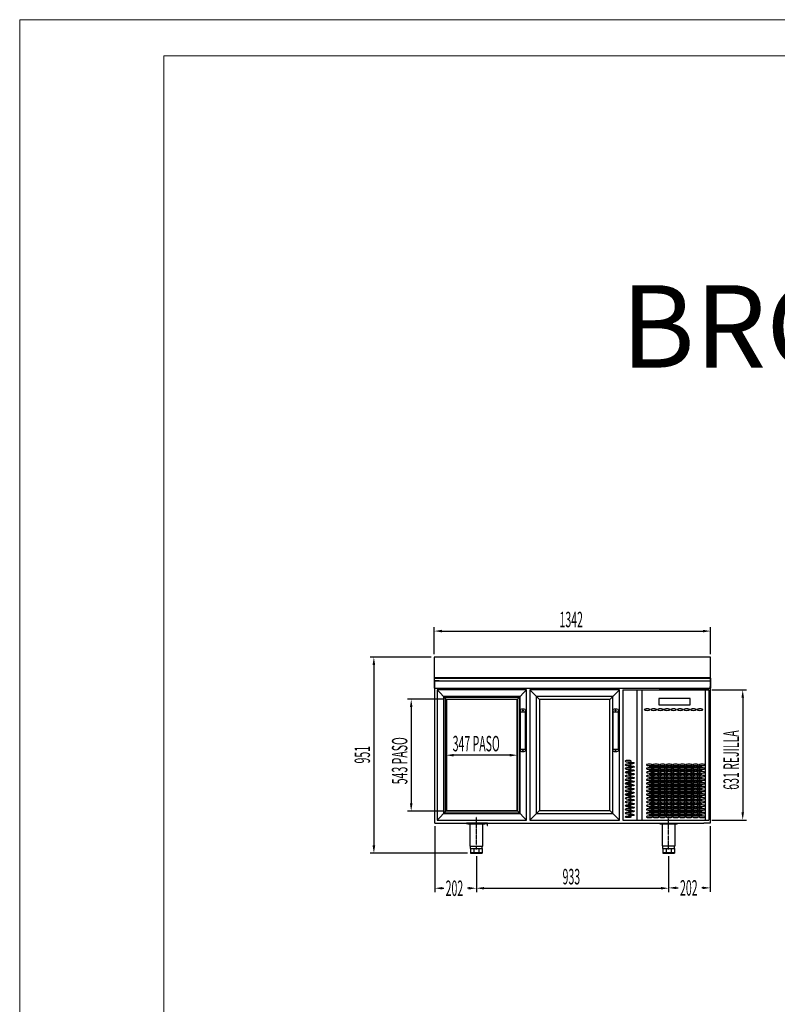
# Model space of a CAD drawing. Units: millimetres. Extents: x 12111 to 45566, y 21174 to 33876.
# Drawn here: x 12111 to 15788, y 26798 to 31574 of the extents above; entities that cross this region are included whole.
import ezdxf
from ezdxf.enums import TextEntityAlignment as Align

# ---------------------------------------------------------------- set-up
doc = ezdxf.new("R2010")
doc.units = ezdxf.units.MM
doc.linetypes.add('TRAZO_Y_PUNTO', pattern=[1, 0.5, -0.25, 0, -0.25])
for name, color, linetype in [('ACOTA', 50, 'Continuous'), ('EJES', 11, 'TRAZO_Y_PUNTO'), ('PLEGADO', 3, 'Continuous')]:
    doc.layers.add(name, color=color, linetype=linetype)
for name, color, linetype, lineweight in [('DATOS', 254, 'Continuous', 0), ('FORMATO', 180, 'Continuous', 0), ('LIMITS', 1, 'Continuous', 0)]:
    doc.layers.add(name, color=color, linetype=linetype, lineweight=lineweight)
doc.styles.add('ACO', font='simplex.shx', dxfattribs={"width": 0.5})
doc.styles.add('E1', font='isocp.shx')

# ---------------------------------------------------------------- blocks, each defined once
blk = doc.blocks.new('A$C1A27023E')
for p, q in [((-91, -41), (-242, -41)), ((-242, -41), (-242, -72)), ((-91, -72), (-91, -41)), ((0, -2), (0, -2)), ((-242, -72), (-91, -72)), ((0, -631), (0, -631))]:
    blk.add_line(p, q)
at = {"extrusion": (0, 0, -1)}
for centre, major_axis in [((-299.1, -95.5), (-14.5, 0)), ((-267.1, -95.5), (-14.5, 0)), ((-235.1, -95.5), (-14.5, 0)), ((-203.1, -95.5), (-14.5, 0)), ((-171.1, -95.5), (-14.5, 0)), ((-139.1, -95.5), (-14.5, 0)), ((-107.1, -95.5), (-14.5, 0)), ((-75.1, -95.5), (-14.5, 0)), ((-43.1, -95.5), (-14.5, 0)), ((-391.5, -345.5), (14.5, 0)), ((-391.5, -363.5), (14.5, 0)), ((-391.5, -381.5), (14.5, 0)), ((-288.5, -363.5), (-14.5, 0)), ((-288.5, -381.5), (-14.5, 0)), ((-256.5, -363.5), (-14.5, 0)), ((-256.5, -381.5), (-14.5, 0)), ((-224.5, -363.5), (-14.5, 0)), ((-224.5, -381.5), (-14.5, 0)), ((-192.5, -363.5), (-14.5, 0)), ((-192.5, -381.5), (-14.5, 0)), ((-160.5, -363.5), (-14.5, 0)), ((-160.5, -381.5), (-14.5, 0)), ((-128.5, -363.5), (-14.5, 0)), ((-128.5, -381.5), (-14.5, 0)), ((-96.5, -363.5), (-14.5, 0)), ((-96.5, -381.5), (-14.5, 0)), ((-64.5, -363.5), (-14.5, 0)), ((-64.5, -381.5), (-14.5, 0)), ((-32.5, -363.5), (-14.5, 0)), ((-32.5, -381.5), (-14.5, 0)), ((-391.5, -399.5), (14.5, 0)), ((-391.5, -417.5), (14.5, 0)), ((-288.5, -399.5), (-14.5, 0)), ((-288.5, -417.5), (-14.5, 0)), ((-256.5, -399.5), (-14.5, 0)), ((-256.5, -417.5), (-14.5, 0)), ((-224.5, -399.5), (-14.5, 0)), ((-224.5, -417.5), (-14.5, 0)), ((-192.5, -399.5), (-14.5, 0)), ((-192.5, -417.5), (-14.5, 0)), ((-160.5, -399.5), (-14.5, 0)), ((-160.5, -417.5), (-14.5, 0)), ((-128.5, -399.5), (-14.5, 0)), ((-128.5, -417.5), (-14.5, 0)), ((-96.5, -399.5), (-14.5, 0)), ((-96.5, -417.5), (-14.5, 0)), ((-64.5, -399.5), (-14.5, 0)), ((-64.5, -417.5), (-14.5, 0)), ((-32.5, -399.5), (-14.5, 0)), ((-32.5, -417.5), (-14.5, 0)), ((-391.5, -435.5), (14.5, 0)), ((-391.5, -453.5), (14.5, 0)), ((-391.5, -471.5), (14.5, 0)), ((-288.5, -435.5), (-14.5, 0)), ((-288.5, -453.5), (-14.5, 0)), ((-288.5, -471.5), (-14.5, 0)), ((-256.5, -435.5), (-14.5, 0)), ((-256.5, -453.5), (-14.5, 0)), ((-256.5, -471.5), (-14.5, 0)), ((-224.5, -435.5), (-14.5, 0)), ((-224.5, -453.5), (-14.5, 0)), ((-224.5, -471.5), (-14.5, 0)), ((-192.5, -435.5), (-14.5, 0)), ((-192.5, -453.5), (-14.5, 0)), ((-192.5, -471.5), (-14.5, 0)), ((-160.5, -435.5), (-14.5, 0)), ((-160.5, -453.5), (-14.5, 0)), ((-160.5, -471.5), (-14.5, 0)), ((-128.5, -435.5), (-14.5, 0)), ((-128.5, -453.5), (-14.5, 0)), ((-128.5, -471.5), (-14.5, 0)), ((-96.5, -435.5), (-14.5, 0)), ((-96.5, -453.5), (-14.5, 0)), ((-96.5, -471.5), (-14.5, 0)), ((-64.5, -435.5), (-14.5, 0)), ((-64.5, -453.5), (-14.5, 0)), ((-64.5, -471.5), (-14.5, 0)), ((-32.5, -435.5), (-14.5, 0)), ((-32.5, -453.5), (-14.5, 0)), ((-32.5, -471.5), (-14.5, 0)), ((-391.5, -489.5), (14.5, 0)), ((-391.5, -507.5), (14.5, 0)), ((-391.5, -525.5), (14.5, 0)), ((-288.5, -489.5), (-14.5, 0)), ((-288.5, -507.5), (-14.5, 0)), ((-288.5, -525.5), (-14.5, 0)), ((-256.5, -489.5), (-14.5, 0)), ((-256.5, -507.5), (-14.5, 0)), ((-256.5, -525.5), (-14.5, 0)), ((-224.5, -489.5), (-14.5, 0)), ((-224.5, -507.5), (-14.5, 0)), ((-224.5, -525.5), (-14.5, 0)), ((-192.5, -489.5), (-14.5, 0)), ((-192.5, -507.5), (-14.5, 0)), ((-192.5, -525.5), (-14.5, 0)), ((-160.5, -489.5), (-14.5, 0)), ((-160.5, -507.5), (-14.5, 0)), ((-160.5, -525.5), (-14.5, 0)), ((-128.5, -489.5), (-14.5, 0)), ((-128.5, -507.5), (-14.5, 0)), ((-128.5, -525.5), (-14.5, 0)), ((-96.5, -489.5), (-14.5, 0)), ((-96.5, -507.5), (-14.5, 0)), ((-96.5, -525.5), (-14.5, 0)), ((-64.5, -489.5), (-14.5, 0)), ((-64.5, -507.5), (-14.5, 0)), ((-64.5, -525.5), (-14.5, 0)), ((-32.5, -489.5), (-14.5, 0)), ((-32.5, -507.5), (-14.5, 0)), ((-32.5, -525.5), (-14.5, 0)), ((-391.5, -543.5), (14.5, 0)), ((-391.5, -561.5), (14.5, 0)), ((-288.5, -543.5), (-14.5, 0)), ((-288.5, -561.5), (-14.5, 0)), ((-256.5, -543.5), (-14.5, 0)), ((-256.5, -561.5), (-14.5, 0)), ((-224.5, -543.5), (-14.5, 0)), ((-224.5, -561.5), (-14.5, 0)), ((-192.5, -543.5), (-14.5, 0)), ((-192.5, -561.5), (-14.5, 0)), ((-160.5, -543.5), (-14.5, 0)), ((-160.5, -561.5), (-14.5, 0)), ((-128.5, -543.5), (-14.5, 0)), ((-128.5, -561.5), (-14.5, 0)), ((-96.5, -543.5), (-14.5, 0)), ((-96.5, -561.5), (-14.5, 0)), ((-64.5, -543.5), (-14.5, 0)), ((-64.5, -561.5), (-14.5, 0)), ((-32.5, -543.5), (-14.5, 0)), ((-32.5, -561.5), (-14.5, 0)), ((-391.5, -579.5), (14.5, 0)), ((-391.5, -597.5), (14.5, 0)), ((-288.5, -579.5), (-14.5, 0)), ((-288.5, -597.5), (-14.5, 0)), ((-288.5, -615.5), (-14.5, 0)), ((-256.5, -579.5), (-14.5, 0)), ((-256.5, -597.5), (-14.5, 0)), ((-256.5, -615.5), (-14.5, 0)), ((-224.5, -579.5), (-14.5, 0)), ((-224.5, -597.5), (-14.5, 0)), ((-224.5, -615.5), (-14.5, 0)), ((-192.5, -579.5), (-14.5, 0)), ((-192.5, -597.5), (-14.5, 0)), ((-192.5, -615.5), (-14.5, 0)), ((-160.5, -579.5), (-14.5, 0)), ((-160.5, -597.5), (-14.5, 0)), ((-160.5, -615.5), (-14.5, 0)), ((-128.5, -579.5), (-14.5, 0)), ((-128.5, -597.5), (-14.5, 0)), ((-128.5, -615.5), (-14.5, 0)), ((-96.5, -579.5), (-14.5, 0)), ((-96.5, -597.5), (-14.5, 0)), ((-96.5, -615.5), (-14.5, 0)), ((-64.5, -579.5), (-14.5, 0)), ((-64.5, -597.5), (-14.5, 0)), ((-64.5, -615.5), (-14.5, 0)), ((-32.5, -579.5), (-14.5, 0)), ((-32.5, -597.5), (-14.5, 0)), ((-32.5, -615.5), (-14.5, 0))]:
    blk.add_ellipse(centre, major_axis=major_axis, ratio=0.241379, dxfattribs=at)
for centre, major_axis in [((-375.5, -354.5), (14.5, 0)), ((-375.5, -372.5), (14.5, 0)), ((-272.5, -372.5), (-14.5, 0)), ((-240.5, -372.5), (-14.5, 0)), ((-208.5, -372.5), (-14.5, 0)), ((-176.5, -372.5), (-14.5, 0)), ((-144.5, -372.5), (-14.5, 0)), ((-112.5, -372.5), (-14.5, 0)), ((-80.5, -372.5), (-14.5, 0)), ((-48.5, -372.5), (-14.5, 0)), ((-391.5, -399.5), (14.5, 0)), ((-375.5, -390.5), (14.5, 0)), ((-375.5, -408.5), (14.5, 0)), ((-375.5, -426.5), (14.5, 0)), ((-272.5, -390.5), (-14.5, 0)), ((-272.5, -408.5), (-14.5, 0)), ((-272.5, -426.5), (-14.5, 0)), ((-240.5, -390.5), (-14.5, 0)), ((-240.5, -408.5), (-14.5, 0)), ((-240.5, -426.5), (-14.5, 0)), ((-208.5, -390.5), (-14.5, 0)), ((-208.5, -408.5), (-14.5, 0)), ((-208.5, -426.5), (-14.5, 0)), ((-176.5, -390.5), (-14.5, 0)), ((-176.5, -408.5), (-14.5, 0)), ((-176.5, -426.5), (-14.5, 0)), ((-144.5, -390.5), (-14.5, 0)), ((-144.5, -408.5), (-14.5, 0)), ((-144.5, -426.5), (-14.5, 0)), ((-112.5, -390.5), (-14.5, 0)), ((-112.5, -408.5), (-14.5, 0)), ((-112.5, -426.5), (-14.5, 0)), ((-80.5, -390.5), (-14.5, 0)), ((-80.5, -408.5), (-14.5, 0)), ((-80.5, -426.5), (-14.5, 0)), ((-48.5, -390.5), (-14.5, 0)), ((-48.5, -408.5), (-14.5, 0)), ((-48.5, -426.5), (-14.5, 0)), ((-391.5, -453.5), (14.5, 0)), ((-375.5, -444.5), (14.5, 0)), ((-375.5, -462.5), (14.5, 0)), ((-375.5, -480.5), (14.5, 0)), ((-272.5, -444.5), (-14.5, 0)), ((-272.5, -462.5), (-14.5, 0)), ((-272.5, -480.5), (-14.5, 0)), ((-240.5, -444.5), (-14.5, 0)), ((-240.5, -462.5), (-14.5, 0)), ((-240.5, -480.5), (-14.5, 0)), ((-208.5, -444.5), (-14.5, 0)), ((-208.5, -462.5), (-14.5, 0)), ((-208.5, -480.5), (-14.5, 0)), ((-176.5, -444.5), (-14.5, 0)), ((-176.5, -462.5), (-14.5, 0)), ((-176.5, -480.5), (-14.5, 0)), ((-144.5, -444.5), (-14.5, 0)), ((-144.5, -462.5), (-14.5, 0)), ((-144.5, -480.5), (-14.5, 0)), ((-112.5, -444.5), (-14.5, 0)), ((-112.5, -462.5), (-14.5, 0)), ((-112.5, -480.5), (-14.5, 0)), ((-80.5, -444.5), (-14.5, 0)), ((-80.5, -462.5), (-14.5, 0)), ((-80.5, -480.5), (-14.5, 0)), ((-48.5, -444.5), (-14.5, 0)), ((-48.5, -462.5), (-14.5, 0)), ((-48.5, -480.5), (-14.5, 0)), ((-391.5, -507.5), (14.5, 0)), ((-375.5, -498.5), (14.5, 0)), ((-375.5, -516.5), (14.5, 0)), ((-272.5, -498.5), (-14.5, 0)), ((-272.5, -516.5), (-14.5, 0)), ((-240.5, -498.5), (-14.5, 0)), ((-240.5, -516.5), (-14.5, 0)), ((-208.5, -498.5), (-14.5, 0)), ((-208.5, -516.5), (-14.5, 0)), ((-176.5, -498.5), (-14.5, 0)), ((-176.5, -516.5), (-14.5, 0)), ((-144.5, -498.5), (-14.5, 0)), ((-144.5, -516.5), (-14.5, 0)), ((-112.5, -498.5), (-14.5, 0)), ((-112.5, -516.5), (-14.5, 0)), ((-80.5, -498.5), (-14.5, 0)), ((-80.5, -516.5), (-14.5, 0)), ((-48.5, -498.5), (-14.5, 0)), ((-48.5, -516.5), (-14.5, 0)), ((-391.5, -561.5), (14.5, 0)), ((-391.5, -561.5), (14.5, 0)), ((-375.5, -534.5), (14.5, 0)), ((-375.5, -552.5), (14.5, 0)), ((-375.5, -570.5), (14.5, 0)), ((-272.5, -534.5), (-14.5, 0)), ((-272.5, -552.5), (-14.5, 0)), ((-272.5, -570.5), (-14.5, 0)), ((-240.5, -534.5), (-14.5, 0)), ((-240.5, -552.5), (-14.5, 0)), ((-240.5, -570.5), (-14.5, 0)), ((-208.5, -534.5), (-14.5, 0)), ((-208.5, -552.5), (-14.5, 0)), ((-208.5, -570.5), (-14.5, 0)), ((-176.5, -534.5), (-14.5, 0)), ((-176.5, -552.5), (-14.5, 0)), ((-176.5, -570.5), (-14.5, 0)), ((-144.5, -534.5), (-14.5, 0)), ((-144.5, -552.5), (-14.5, 0)), ((-144.5, -570.5), (-14.5, 0)), ((-112.5, -534.5), (-14.5, 0)), ((-112.5, -552.5), (-14.5, 0)), ((-112.5, -570.5), (-14.5, 0)), ((-80.5, -534.5), (-14.5, 0)), ((-80.5, -552.5), (-14.5, 0)), ((-80.5, -570.5), (-14.5, 0)), ((-48.5, -534.5), (-14.5, 0)), ((-48.5, -552.5), (-14.5, 0)), ((-48.5, -570.5), (-14.5, 0)), ((-391.5, -615.5), (14.5, 0)), ((-375.5, -588.5), (14.5, 0)), ((-375.5, -606.5), (14.5, 0)), ((-272.5, -588.5), (-14.5, 0)), ((-272.5, -606.5), (-14.5, 0)), ((-240.5, -588.5), (-14.5, 0)), ((-240.5, -606.5), (-14.5, 0)), ((-208.5, -588.5), (-14.5, 0)), ((-208.5, -606.5), (-14.5, 0)), ((-176.5, -588.5), (-14.5, 0)), ((-176.5, -606.5), (-14.5, 0)), ((-144.5, -588.5), (-14.5, 0)), ((-144.5, -606.5), (-14.5, 0)), ((-112.5, -588.5), (-14.5, 0)), ((-112.5, -606.5), (-14.5, 0)), ((-80.5, -588.5), (-14.5, 0)), ((-80.5, -606.5), (-14.5, 0)), ((-48.5, -588.5), (-14.5, 0)), ((-48.5, -606.5), (-14.5, 0))]:
    blk.add_ellipse(centre, major_axis=major_axis, ratio=0.241379)
at = {"layer": 'PLEGADO'}
for p, q in [((-418, 0), (-418, -631)), ((-418, 0), (-39.5, 0)), ((-349.5, 0), (-349.5, -631)), ((-324.5, 0), (-324.5, -631)), ((-39.5, 0), (0, 0)), ((-17, 0), (-17, -631)), ((0, 0), (0, -631)), ((-418, -631), (0, -631))]:
    blk.add_line(p, q, dxfattribs=at)

msp = doc.modelspace()

# ---------------------------------------------------------------- linework, layer by layer
for p, q in [((15464.1, 28482.3), (14122.1, 28482.3)), ((14122.1, 28482.3), (14122.1, 28381.3)), ((15464.1, 28381.3), (15464.1, 28482.3)), ((14122.1, 28381.3), (15464.1, 28381.3)), ((15464.1, 28381.3), (14122.1, 28381.3)), ((14122.1, 28381.3), (14122.1, 28331.3)), ((14123.1, 28332.3), (14123.1, 28380.3)), ((14123.1, 28380.3), (15463.1, 28380.3)), ((15463.1, 28380.3), (15463.1, 28332.3)), ((15464.1, 28331.3), (15464.1, 28381.3)), ((14122.1, 28331.3), (14125.1, 28331.3)), ((14124.1, 28332.3), (14123.1, 28332.3)), ((14125.1, 28339.8), (14124.1, 28339.8)), ((14124.1, 28339.8), (14124.1, 28332.3)), ((14125.1, 28367.3), (15462.1, 28367.3)), ((14125.1, 27677.3), (14125.1, 28367.3)), ((14147.1, 28367.3), (14125.1, 28367.3)), ((14147.1, 28367.3), (14125.1, 28367.3)), ((14125.1, 28331.3), (14125.1, 28339.8)), ((15461.1, 28339.8), (15461.1, 28331.3)), ((15462.1, 28339.8), (15461.1, 28339.8)), ((15461.1, 28331.3), (15464.1, 28331.3)), ((15462.1, 28367.3), (15462.1, 27677.3)), ((15462.1, 28332.3), (15462.1, 28339.8)), ((15463.1, 28332.3), (15462.1, 28332.3)), ((14170.1, 27725.8), (14170.1, 28287.8)), ((14170.1, 28287.8), (14536.1, 28287.8)), ((14179.6, 27735.3), (14179.6, 28278.3)), ((14179.6, 28278.3), (14526.6, 28278.3)), ((14526.6, 28278.3), (14526.6, 27735.3)), ((14536.1, 28287.8), (14536.1, 27725.8)), ((14539.6, 28227.8), (14539.6, 28026.8)), ((14564.6, 28227.8), (14564.6, 28026.8)), ((14989.6, 28227.8), (14989.6, 28026.8)), ((15014.6, 28227.8), (15014.6, 28026.8)), ((14539.6, 28217.8), (14564.6, 28217.8)), ((14989.6, 28217.8), (15014.6, 28217.8)), ((14539.6, 28036.8), (14564.6, 28036.8)), ((14989.6, 28036.8), (15014.6, 28036.8)), ((14536.1, 27725.8), (14170.1, 27725.8)), ((14526.6, 27735.3), (14179.6, 27735.3)), ((14125.1, 27677.3), (14996.1, 27677.3)), ((14381.1, 27677.3), (14279.1, 27677.3)), ((14279.1, 27677.3), (14279.1, 27675.3)), ((14279.1, 27675.3), (14379.1, 27675.3)), ((14368.1, 27675.3), (14286.1, 27675.3)), ((14286.1, 27672.8), (14286.1, 27675.3)), ((14368.1, 27672.8), (14286.1, 27672.8)), ((14292.1, 27672.8), (14292.1, 27675.3)), ((14295.3, 27672.8), (14295.3, 27566.3)), ((14297.1, 27672.8), (14297.1, 27675.3)), ((14357.1, 27672.8), (14357.1, 27675.3)), ((14358.8, 27566.3), (14358.8, 27672.8)), ((14362.1, 27672.8), (14362.1, 27675.3)), ((14368.1, 27672.8), (14368.1, 27675.3)), ((14379.1, 27675.3), (14379.1, 27665.3)), ((14379.1, 27665.3), (14381.1, 27665.3)), ((14381.1, 27665.3), (14381.1, 27677.3)), ((14996.1, 27677.3), (15431.1, 27677.3)), ((15301.1, 27675.4), (15219.1, 27675.4)), ((15219.1, 27672.9), (15219.1, 27675.4)), ((15301.1, 27672.9), (15219.1, 27672.9)), ((15225.1, 27672.9), (15225.1, 27675.4)), ((15228.3, 27672.9), (15228.3, 27566.4)), ((15230.1, 27672.9), (15230.1, 27675.4)), ((15290.1, 27672.9), (15290.1, 27675.4)), ((15291.8, 27566.4), (15291.8, 27672.9)), ((15295.1, 27672.9), (15295.1, 27675.4)), ((15301.1, 27672.9), (15301.1, 27675.4)), ((15462.1, 27677.3), (15431.1, 27677.3)), ((14295.3, 27566.3), (14358.8, 27566.3)), ((14299.1, 27554.3), (14299.1, 27566.3)), ((14355.1, 27554.3), (14355.1, 27566.3)), ((15228.3, 27566.4), (15291.8, 27566.4)), ((15232.1, 27554.4), (15232.1, 27566.4)), ((15288.1, 27554.4), (15288.1, 27566.4)), ((14299.1, 27554.3), (14355.1, 27554.3)), ((14299.1, 27554.3), (14299.1, 27531.3)), ((14299.1, 27534.3), (14355.1, 27534.3)), ((14299.1, 27531.3), (14355.1, 27531.3)), ((14315.5, 27554.3), (14315.5, 27531.3)), ((14338.7, 27554.3), (14338.7, 27531.3)), ((14355.1, 27554.3), (14355.1, 27531.3)), ((15232.1, 27554.4), (15288.1, 27554.4)), ((15232.1, 27554.4), (15232.1, 27531.4)), ((15232.1, 27534.4), (15288.1, 27534.4)), ((15232.1, 27531.4), (15288.1, 27531.4)), ((15248.5, 27554.4), (15248.5, 27531.4)), ((15271.7, 27554.4), (15271.7, 27531.4)), ((15288.1, 27554.4), (15288.1, 27531.4))]:
    msp.add_line(p, q)
at = {"linetype": 'ByBlock'}
msp.add_line((14125.1, 28331.3), (15461.1, 28331.3), dxfattribs=at)
for centre in [(14552.1, 28223.3), (15002.1, 28223.3), (14552.1, 28031.3), (15002.1, 28031.3)]:
    msp.add_circle(centre, 2)
for centre, start, end in [((14552.1, 28189.7), 71.8194, 108.1806), ((15002.1, 28189.7), 71.8194, 108.1806), ((14552.1, 28064.8), 251.8194, 288.1806), ((15002.1, 28064.8), 251.8194, 288.1806)]:
    msp.add_arc(centre, 40.1, start, end)
at = {"layer": 'ACOTA'}
for p, q in [((14122.1, 28497.3), (14122.1, 28627.5)), ((14159.6, 28608.8), (15426.6, 28608.8)), ((15464.1, 28497.3), (15464.1, 28627.5)), ((14107.1, 28482.3), (13810.9, 28482.3)), ((13829.6, 28444.8), (13829.6, 27568.8)), ((14136.1, 28323.3), (14136.1, 27692.3)), ((14571.1, 28323.3), (14136.1, 28323.3)), ((14136.1, 28323.3), (14182.6, 28276.8)), ((14571.1, 28323.3), (14524.6, 28276.8)), ((14571.1, 27692.3), (14571.1, 28323.3)), ((14586.1, 28323.3), (14586.1, 27692.3)), ((15021.1, 28323.3), (14586.1, 28323.3)), ((14586.1, 28323.3), (14586.1, 27692.3)), ((15021.1, 28323.3), (14586.1, 28323.3)), ((14586.1, 28323.3), (14632.6, 28276.8)), ((15021.1, 28323.3), (14974.6, 28276.8)), ((15021.1, 27692.3), (15021.1, 28323.3)), ((15021.1, 27692.3), (15021.1, 28323.3)), ((15470.1, 28323.3), (15638.5, 28323.3)), ((14163.6, 28278.3), (13992.1, 28278.3)), ((14167.6, 28291.8), (14167.6, 27723.8)), ((14539.6, 28291.8), (14167.6, 28291.8)), ((14182.6, 28276.8), (14182.6, 27738.8)), ((14524.6, 28276.8), (14182.6, 28276.8)), ((14524.6, 27738.8), (14524.6, 28276.8)), ((14539.6, 27723.8), (14539.6, 28291.8)), ((14617.6, 28291.8), (14617.6, 27723.8)), ((14989.6, 28291.8), (14617.6, 28291.8)), ((14617.6, 28291.8), (14617.6, 27723.8)), ((14989.6, 28291.8), (14617.6, 28291.8)), ((14632.6, 28276.8), (14632.6, 27738.8)), ((14974.6, 28276.8), (14632.6, 28276.8)), ((14632.6, 28276.8), (14632.6, 27738.8)), ((14974.6, 28276.8), (14632.6, 28276.8)), ((14974.6, 27738.8), (14974.6, 28276.8)), ((14974.6, 27738.8), (14974.6, 28276.8)), ((14989.6, 27723.8), (14989.6, 28291.8)), ((14989.6, 27723.8), (14989.6, 28291.8)), ((15619.7, 28285.8), (15619.7, 27729.8)), ((14010.8, 28240.8), (14010.8, 27772.8)), ((14179.6, 27750.3), (14179.6, 28025.5)), ((14489.1, 28006.8), (14217.1, 28006.8)), ((14526.6, 27750.3), (14526.6, 28025.5)), ((14163.6, 27735.3), (13992.1, 27735.3)), ((14136.1, 27692.3), (14182.6, 27738.8)), ((14167.6, 27723.8), (14539.6, 27723.8)), ((14182.6, 27738.8), (14524.6, 27738.8)), ((14571.1, 27692.3), (14524.6, 27738.8)), ((14586.1, 27692.3), (14632.6, 27738.8)), ((14617.6, 27723.8), (14989.6, 27723.8)), ((14617.6, 27723.8), (14989.6, 27723.8)), ((14632.6, 27738.8), (14974.6, 27738.8)), ((14632.6, 27738.8), (14974.6, 27738.8)), ((15021.1, 27692.3), (14974.6, 27738.8)), ((14125.1, 27662.3), (14125.1, 27342.7)), ((14136.1, 27692.3), (14571.1, 27692.3)), ((14586.1, 27692.3), (15021.1, 27692.3)), ((14586.1, 27692.3), (15021.1, 27692.3)), ((15462.1, 27662.3), (15462.1, 27344.4)), ((15470.1, 27692.3), (15638.5, 27692.3)), ((14284.1, 27531.3), (13810.9, 27531.3)), ((14327.1, 27516.3), (14327.1, 27342.7)), ((14327.1, 27516.3), (14327.1, 27342.7)), ((15260.1, 27516.4), (15260.1, 27342.7)), ((15260.1, 27516.4), (15260.1, 27344.4)), ((14162.6, 27361.5), (14168.5, 27361.5)), ((14289.6, 27361.5), (14283.7, 27361.5)), ((14364.6, 27361.5), (15222.6, 27361.5)), ((15297.6, 27363.2), (15306, 27363.2)), ((15424.6, 27363.2), (15421.2, 27363.2))]:
    msp.add_line(p, q, dxfattribs=at)
for points in [[(14159.6, 28615), (14159.6, 28602.5), (14122.1, 28608.8)], [(15426.6, 28602.5), (15426.6, 28615), (15464.1, 28608.8)], [(13835.9, 28444.8), (13823.4, 28444.8), (13829.6, 28482.3)], [(15626, 28285.8), (15613.5, 28285.8), (15619.7, 28323.3)], [(14017.1, 28240.8), (14004.6, 28240.8), (14010.8, 28278.3)], [(14217.1, 28013), (14217.1, 28000.5), (14179.6, 28006.8)], [(14489.1, 28000.5), (14489.1, 28013), (14526.6, 28006.8)], [(14004.6, 27772.8), (14017.1, 27772.8), (14010.8, 27735.3)], [(15613.5, 27729.8), (15626, 27729.8), (15619.7, 27692.3)], [(13823.4, 27568.8), (13835.9, 27568.8), (13829.6, 27531.3)], [(14162.6, 27367.7), (14162.6, 27355.2), (14125.1, 27361.5)], [(14289.6, 27355.2), (14289.6, 27367.7), (14327.1, 27361.5)], [(14364.6, 27367.7), (14364.6, 27355.2), (14327.1, 27361.5)], [(15222.6, 27355.2), (15222.6, 27367.7), (15260.1, 27361.5)], [(15297.6, 27369.4), (15297.6, 27356.9), (15260.1, 27363.2)], [(15424.6, 27356.9), (15424.6, 27369.4), (15462.1, 27363.2)]]:
    msp.add_solid(points, dxfattribs=at)
at = {"layer": 'EJES'}
for p, q in [((14327.1, 27548.7), (14327.1, 27707.5)), ((15260.1, 27548.8), (15260.1, 27707.6))]:
    msp.add_line(p, q, dxfattribs=at)
at = {"layer": 'FORMATO'}
msp.add_lwpolyline([(12811, 21348.7), (19289.5, 21348.7), (19289.5, 31399.2), (12811, 31399.2)], close=True, dxfattribs=at)
at = {"layer": 'LIMITS'}
msp.add_lwpolyline([(12110.6, 21173.6), (19464.6, 21173.6), (19464.6, 31574.3), (12110.6, 31574.3)], close=True, dxfattribs=at)
at = {"layer": 'PLEGADO'}
for p, q in [((15455.1, 28323.3), (15213.6, 28323.3)), ((15455.1, 28323.3), (15455.1, 27692.3)), ((15213.6, 27692.3), (15455.1, 27692.3))]:
    msp.add_line(p, q, dxfattribs=at)

# ---------------------------------------------------------------- block references
msp.add_blockref('A$C1A27023E', (15455.1, 28323.3))

# ---------------------------------------------------------------- texts
at = {"layer": 'ACOTA', "style": 'ACO', "width": 0.5}
for s, p in [('1342', (14730.6, 28627.5)), ('347 PASO', (14212, 28025.5)), ('933', (14745.4, 27380.2)), ('202', (14177.9, 27324)), ('202', (15315.4, 27325.7))]:
    msp.add_text(s, height=75, dxfattribs=at).set_placement(p)
for s, p in [('543 PASO', (13992.1, 27865.7)), ('631 REJILLA', (15601, 27839)), ('951', (13810.9, 27966.6))]:
    msp.add_text(s, height=75, rotation=90, dxfattribs=at).set_placement(p)
at = {"layer": 'DATOS', "color": 30, "style": 'E1'}
msp.add_text('BRG-135-V', height=400, dxfattribs=at).set_placement((16369.8, 30086.5), align=Align.MIDDLE_CENTER)

doc.saveas('drawing.dxf')
